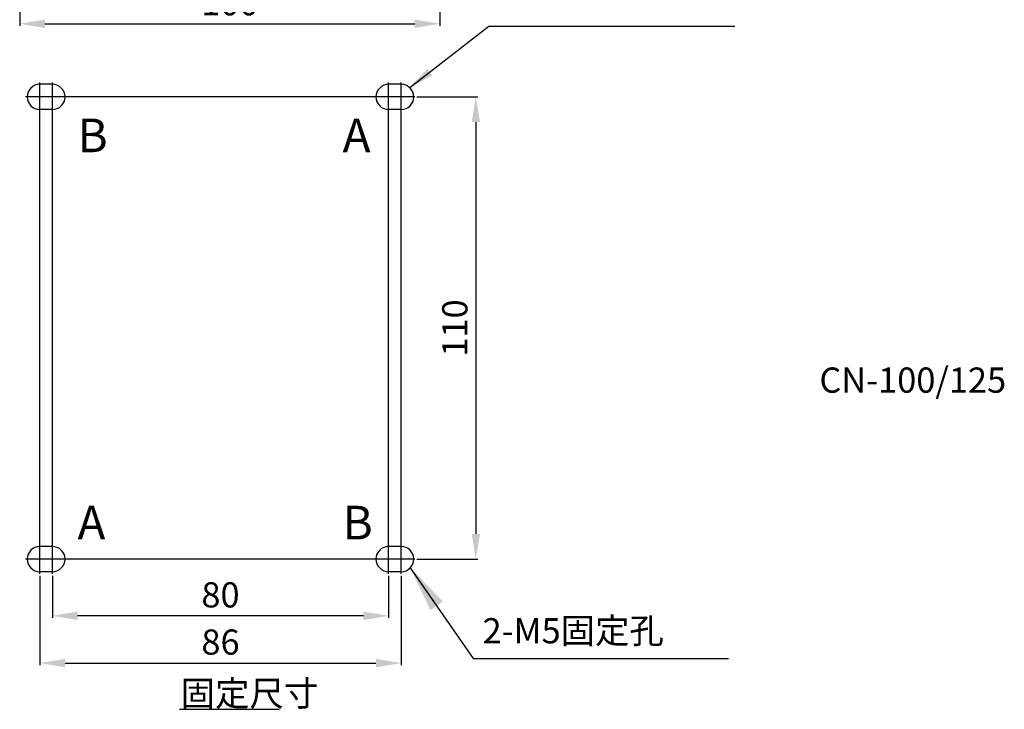
# Model space of a CAD drawing. Extents: x 486 to 783, y 347 to 704.
# Drawn here: x 491 to 725, y 347 to 511 of the extents above; entities that cross this region are included whole.
import ezdxf

# ---------------------------------------------------------------- set-up
doc = ezdxf.new("R2010")
doc.units = 0
doc.header["$MEASUREMENT"] = 0
doc.layers.get('0').update_dxf_attribs({"linetype": 'CONTINUOUS'})
doc.layers.get('DEFPOINTS').update_dxf_attribs({"linetype": 'CONTINUOUS'})
for name, color, linetype in [('DIM', 3, 'CONTINUOUS'), ('PART1', 7, 'CONTINUOUS'), ('PART2', 40, 'CONTINUOUS')]:
    doc.layers.add(name, color=color, linetype=linetype)
doc.styles.add('DAYUSP', font='SIMPLEX.shx', dxfattribs={"bigfont": 'chineset.shx'})
doc.dimstyles.get("Standard").update_dxf_attribs({"dimtxt": 0.18, "dimasz": 0.18, "dimexe": 0.18, "dimexo": 0.0625, "dimgap": 0.09, "dimtad": 0, "dimtih": 1, "dimtoh": 1, "dimdec": 4, "dimzin": 0, "dimdsep": 46, "dimtxsty": 'Standard', "dimcen": 0.09, "dimadec": 0, "dimazin": 0, "dimtfac": 1, "dimtdec": 4, "dimtofl": 0, "dimtmove": 0, "dimatfit": 3, "dimfxl": 0, "dimtolj": 1, "dimtzin": 0, "dimarcsym": 0})
doc.dimstyles.new('STANDARD$0', dxfattribs={"dimtxt": 0.18, "dimasz": 0.18, "dimexe": 0.18, "dimexo": 0.0625, "dimgap": 0.09, "dimtad": 0, "dimtih": 1, "dimtoh": 1, "dimdec": 4, "dimzin": 0, "dimdsep": 46, "dimtxsty": 'Standard', "dimcen": 0.09, "dimadec": 0, "dimazin": 0, "dimtfac": 1, "dimtdec": 4, "dimtofl": 0, "dimtmove": 0, "dimatfit": 3, "dimfxl": 0, "dimtolj": 1, "dimtzin": 0, "dimarcsym": 0})

# ---------------------------------------------------------------- blocks, each defined once
blk = doc.blocks.new('*D7')
at = {"color": 0, "lineweight": -2}
for p, q in [((585.47, 492.44), (600.01, 492.44)), ((599.51, 486.44), (599.51, 388.44)), ((585.47, 382.44), (600.01, 382.44))]:
    blk.add_line(p, q, dxfattribs=at)
at = {"color": 0}
for points in [[(598.51, 486.44), (600.51, 486.44), (599.51, 492.44)], [(598.51, 388.44), (600.51, 388.44), (599.51, 382.44)]]:
    blk.add_solid(points, dxfattribs=at)
at = {"layer": 'DEFPOINTS', "color": 0}
for p in [(584.97, 492.44), (584.97, 382.44), (599.51, 382.44)]:
    blk.add_point(p, dxfattribs=at)
at = {"color": 0, "insert": (594.51, 437.44), "char_height": 6, "attachment_point": 5, "rotation": 90, "style": 'DAYUSP'}
blk.add_mtext('\\A1;110', dxfattribs=at)
blk = doc.blocks.new('*D8')
at = {"color": 0, "lineweight": -2}
for p, q in [((498.75, 378.43), (498.75, 368.43)), ((578.75, 378.43), (578.75, 368.43)), ((572.75, 368.93), (504.75, 368.93))]:
    blk.add_line(p, q, dxfattribs=at)
at = {"color": 0}
for points in [[(504.75, 369.93), (504.75, 367.93), (498.75, 368.93)], [(572.75, 369.93), (572.75, 367.93), (578.75, 368.93)]]:
    blk.add_solid(points, dxfattribs=at)
at = {"layer": 'DEFPOINTS', "color": 0}
for p in [(498.75, 378.93), (578.75, 378.93), (498.75, 368.93)]:
    blk.add_point(p, dxfattribs=at)
at = {"color": 0, "insert": (538.75, 373.93), "char_height": 6, "attachment_point": 5, "style": 'DAYUSP'}
blk.add_mtext('\\A1;80', dxfattribs=at)
blk = doc.blocks.new('*D9')
at = {"color": 0, "lineweight": -2}
for p, q in [((495.75, 378.43), (495.75, 357.19)), ((581.75, 378.43), (581.75, 357.19)), ((501.75, 357.69), (575.75, 357.69))]:
    blk.add_line(p, q, dxfattribs=at)
at = {"color": 0}
for points in [[(501.75, 358.69), (501.75, 356.69), (495.75, 357.69)], [(575.75, 358.69), (575.75, 356.69), (581.75, 357.69)]]:
    blk.add_solid(points, dxfattribs=at)
at = {"layer": 'DEFPOINTS', "color": 0}
for p in [(495.75, 378.93), (581.75, 378.93), (581.75, 357.69)]:
    blk.add_point(p, dxfattribs=at)
at = {"color": 0, "insert": (538.75, 362.69), "char_height": 6, "attachment_point": 5, "style": 'DAYUSP'}
blk.add_mtext('\\A1;86', dxfattribs=at)
blk = doc.blocks.new('*D13')
at = {"color": 0, "lineweight": -2}
for p, q in [((490.96, 546.69), (490.96, 509.35)), ((590.96, 546.69), (590.96, 509.35)), ((496.96, 509.85), (584.96, 509.85))]:
    blk.add_line(p, q, dxfattribs=at)
at = {"color": 0}
for points in [[(496.96, 510.85), (496.96, 508.85), (490.96, 509.85)], [(584.96, 510.85), (584.96, 508.85), (590.96, 509.85)]]:
    blk.add_solid(points, dxfattribs=at)
at = {"layer": 'DEFPOINTS', "color": 0}
for p in [(490.96, 547.19), (590.96, 547.19), (590.96, 509.85)]:
    blk.add_point(p, dxfattribs=at)
at = {"color": 0, "insert": (540.96, 514.85), "char_height": 6, "attachment_point": 5, "style": 'DAYUSP'}
blk.add_mtext('\\A1;100', dxfattribs=at)

msp = doc.modelspace()

# ---------------------------------------------------------------- linework, layer by layer
at = {"color": 0}
for p, q in [((495.75, 378.93), (495.75, 495.84)), ((498.75, 378.93), (498.75, 495.84)), ((578.75, 378.93), (578.75, 495.84)), ((581.75, 378.93), (581.75, 495.84)), ((584.97, 492.44), (492.33, 492.44)), ((584.97, 382.44), (492.33, 382.44))]:
    msp.add_line(p, q, dxfattribs=at)
at = {"layer": 'PART1'}
msp.add_line((528.99, 346.68), (552.78, 346.68), dxfattribs=at)
at = {"layer": 'PART2', "color": 0}
for p, q in [((498.75, 495.44), (495.75, 495.44)), ((581.75, 495.44), (578.75, 495.44)), ((498.75, 489.44), (495.75, 489.44)), ((581.75, 489.44), (578.75, 489.44)), ((498.75, 385.44), (495.75, 385.44)), ((581.75, 385.44), (578.75, 385.44)), ((498.75, 379.44), (495.75, 379.44)), ((581.75, 379.44), (578.75, 379.44))]:
    msp.add_line(p, q, dxfattribs=at)
for centre, start, end in [((495.75, 492.44), 90, 270), ((498.75, 492.44), 270, 90), ((578.75, 492.44), 90, 270), ((581.75, 492.44), 270, 90), ((495.75, 382.44), 90, 270), ((498.75, 382.44), 270, 90), ((578.75, 382.44), 90, 270), ((581.75, 382.44), 270, 90)]:
    msp.add_arc(centre, 3, start, end, dxfattribs=at)

# ---------------------------------------------------------------- texts
at = {"style": 'DAYUSP'}
msp.add_text('固定尺寸', height=6, dxfattribs=at).set_placement((529.28, 347.46))
at = {"insert": (681.26, 428.04), "char_height": 6, "width": 92.458, "attachment_point": 1}
msp.add_mtext('CN-100/125', dxfattribs=at)
at = {"color": 0, "insert": (601.12, 368.38), "char_height": 6, "width": 70.0659, "attachment_point": 1, "style": 'DAYUSP'}
msp.add_mtext('2-M5{\\Fcomplex,chineset|c136;固定孔}', dxfattribs=at)
at = {"layer": 'DIM', "color": 0, "style": 'DAYUSP'}
for s, p in [('B', (504.73, 479.28)), ('A', (567.81, 479.28)), ('A', (504.73, 387.13)), ('B', (567.81, 387.13))]:
    msp.add_text(s, height=8, dxfattribs=at).set_placement(p)

# ---------------------------------------------------------------- dimensions: what is measured, and where the dimension line sits
dim = msp.add_linear_dim(base=(590.96, 509.85), p1=(490.96, 547.19), p2=(590.96, 547.19), dimstyle='STANDARD$0', override={"dimtxt": 6, "dimasz": 6, "dimexe": 0.5, "dimexo": 0.5, "dimgap": 2, "dimtad": 1, "dimtih": 0, "dimtoh": 0, "dimdec": 1, "dimrnd": 0.1, "dimzin": 8, "dimtxsty": 'DAYUSP', "dimcen": 0, "dimtp": 0.05, "dimtfac": 0.5, "dimtdec": 1, "dimtmove": 2, "dimtzin": 8, "dimarcsym": 1})
dim.commit()
dim.dimension.update_dxf_attribs({"geometry": '*D13', "text_midpoint": (540.96, 514.85)})
at = {"color": 0}
dim = msp.add_linear_dim(base=(599.51, 382.44), p1=(584.97, 492.44), p2=(584.97, 382.44), angle=90, dimstyle='STANDARD$0', override={"dimtxt": 6, "dimasz": 6, "dimexe": 0.5, "dimexo": 0.5, "dimgap": 2, "dimtad": 1, "dimtih": 0, "dimtoh": 0, "dimdec": 1, "dimrnd": 0.1, "dimzin": 8, "dimtxsty": 'DAYUSP', "dimcen": 0, "dimtp": 0.05, "dimtfac": 0.5, "dimtdec": 1, "dimtmove": 2, "dimtzin": 8, "dimarcsym": 1}, dxfattribs=at)
dim.commit()
dim.dimension.update_dxf_attribs({"geometry": '*D7', "text_midpoint": (594.51, 437.44)})
for base, p1, p2, picture, middle in [((581.75, 357.69), (495.75, 378.93), (581.75, 378.93), '*D9', (538.75, 362.69)), ((498.75, 368.93), (578.75, 378.93), (498.75, 378.93), '*D8', (538.75, 373.93))]:
    dim = msp.add_linear_dim(base=base, p1=p1, p2=p2, dimstyle='STANDARD$0', override={"dimtxt": 6, "dimasz": 6, "dimexe": 0.5, "dimexo": 0.5, "dimgap": 2, "dimtad": 1, "dimtih": 0, "dimtoh": 0, "dimdec": 1, "dimrnd": 0.1, "dimzin": 8, "dimtxsty": 'DAYUSP', "dimcen": 0, "dimtp": 0.05, "dimtfac": 0.5, "dimtdec": 1, "dimtmove": 2, "dimtzin": 8, "dimarcsym": 1}, dxfattribs=at)
    dim.commit()
    dim.dimension.update_dxf_attribs({"geometry": picture, "text_midpoint": middle})

# ---------------------------------------------------------------- leaders
for points, override in [([(583.78, 494.65), (602.58, 509.27), (661.12, 509.27)], {"dimtxt": 9, "dimasz": 6, "dimexe": 1.875, "dimexo": 1.5, "dimgap": 3, "dimcen": -1.5}), ([(583.91, 380.35), (598.89, 358.76), (659.61, 358.76)], {"dimtxt": 9, "dimasz": 11, "dimexe": 1.875, "dimexo": 1.5, "dimgap": 3, "dimcen": -1.5})]:
    msp.add_leader(points, dimstyle='Standard', override=override, dxfattribs=at)

doc.saveas('drawing.dxf')
